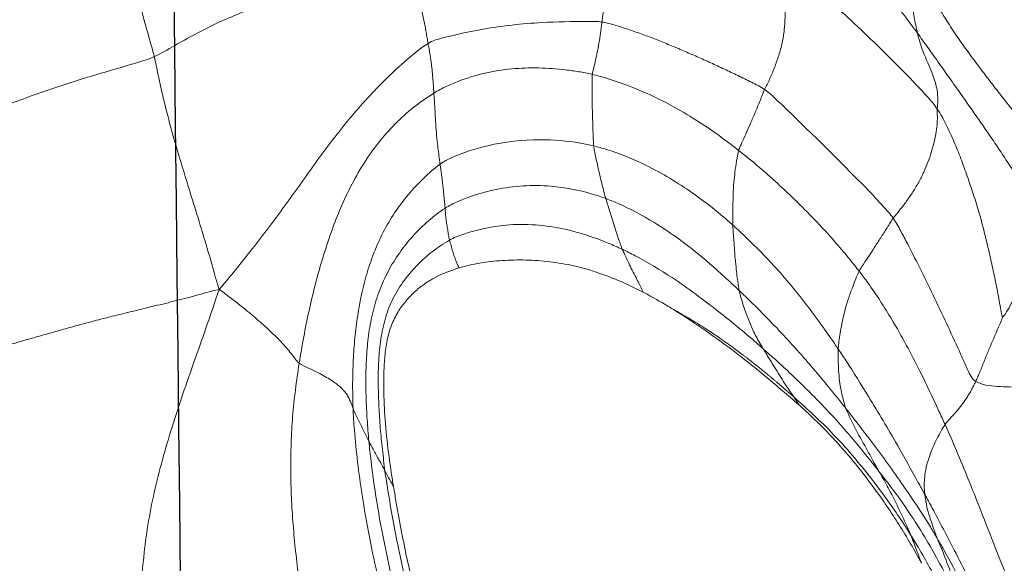
# Model space of a CAD drawing. Units: millimetres. Extents: x -605615253 to 17, y -1703671404 to 113.
# Drawn here: x -605612307 to -605612303, y -1703669684 to -1703669682 of the extents above; entities that cross this region are included whole.
import ezdxf

# ---------------------------------------------------------------- set-up
doc = ezdxf.new("R2010")
doc.units = ezdxf.units.MM
doc.layers.get('0').update_dxf_attribs({"lineweight": 9, "true_color": 0x1c1c1c})
doc.layers.add('05___PRT_ALL_DTM_CSYS', color=7, linetype='Continuous')

# ---------------------------------------------------------------- blocks, each defined once
blk = doc.blocks.new('A$C7A8449C8')
for points, knots in [([(33.4742, 56.9153, 1.2799), (33.488, 56.9335, 1.2799), (33.5436, 57.005, 1.2799), (33.6532, 57.1489, 1.2799), (33.7965, 57.3243, 1.2799), (33.9117, 57.464, 1.2799), (33.9711, 57.533, 1.2799), (33.9852, 57.5511, 1.2799)], [0, 0, 0, 0, 0.083333, 0.333333, 0.666667, 0.916667, 1, 1, 1, 1]), ([(35.3127, 56.8781, 1.2799), (35.2958, 56.888, 1.2799), (35.2284, 56.9058, 1.2799), (35.0886, 56.9356, 1.2799), (34.9049, 56.9554, 1.2799), (34.7536, 56.958, 1.2799), (34.6774, 56.9579, 1.2799), (34.6595, 56.9555, 1.2799)], [0, 0, 0, 0, 0.083333, 0.333333, 0.666667, 0.916667, 1, 1, 1, 1]), ([(34.6959, 56.7658, 1.2799), (34.6954, 56.771, 1.2799), (34.6934, 56.7784, 1.2799), (34.6891, 56.7945, 1.2799), (34.6835, 56.8167, 1.2799), (34.6771, 56.8459, 1.2799), (34.6708, 56.8785, 1.2799), (34.6658, 56.9092, 1.2799), (34.6621, 56.9351, 1.2799), (34.6604, 56.9485, 1.2799), (34.6595, 56.9555, 1.2799)], [0, 0, 0, 0, 0.083333, 0.166667, 0.333333, 0.5, 0.666667, 0.833333, 0.916667, 1, 1, 1, 1]), ([(33.4742, 56.9153, 1.2799), (33.4723, 56.9074, 1.2799), (33.4643, 56.8768, 1.2799), (33.4426, 56.82, 1.2799), (33.4094, 56.7539, 1.2799), (33.3955, 56.6909, 1.2799), (33.3991, 56.6514, 1.2799), (33.3996, 56.64, 1.2799)], [0, 0, 0, 0, 0.083333, 0.333333, 0.666667, 0.916667, 1, 1, 1, 1]), ([(35.291, 56.6977, 1.2799), (35.2752, 56.7072, 1.2799), (35.2449, 56.7222, 1.2799), (35.1819, 56.7482, 1.2799), (35.0998, 56.7726, 1.2799), (34.9989, 56.7875, 1.2799), (34.897, 56.7904, 1.2799), (34.8128, 56.7848, 1.2799), (34.7459, 56.7757, 1.2799), (34.7125, 56.7696, 1.2799), (34.6959, 56.7658, 1.2799)], [0, 0, 0, 0, 0.083333, 0.166667, 0.333333, 0.5, 0.666667, 0.833333, 0.916667, 1, 1, 1, 1]), ([(34.6959, 56.7658, 1.2799), (34.6793, 56.762, 1.2799), (34.6137, 56.7441, 1.2799), (34.4846, 56.6987, 1.2799), (34.3313, 56.6188, 1.2799), (34.2157, 56.5421, 1.2799), (34.1599, 56.5001, 1.2799), (34.146, 56.4895, 1.2799)], [0, 0, 0, 0, 0.083333, 0.333333, 0.666667, 0.916667, 1, 1, 1, 1]), ([(34.6959, 56.7658, 1.2799), (34.6966, 56.7574, 1.2799), (34.697, 56.7202, 1.2799), (34.6964, 56.6557, 1.2799), (34.6944, 56.5883, 1.2799), (34.6924, 56.5372, 1.2799), (34.6914, 56.5124, 1.2799), (34.6907, 56.5061, 1.2799)], [0, 0, 0, 0, 0.083333, 0.333333, 0.666667, 0.916667, 1, 1, 1, 1]), ([(34.146, 56.4895, 1.2799), (34.1444, 56.4951, 1.2799), (34.1402, 56.5041, 1.2799), (34.1315, 56.5229, 1.2799), (34.1196, 56.5485, 1.2799), (34.1035, 56.5832, 1.2799), (34.0858, 56.623, 1.2799), (34.0709, 56.6568, 1.2799), (34.0585, 56.687, 1.2799), (34.0523, 56.7028, 1.2799), (34.0484, 56.7109, 1.2799)], [0, 0, 0, 0, 0.083333, 0.166667, 0.333333, 0.5, 0.666667, 0.833333, 0.916667, 1, 1, 1, 1]), ([(35.291, 56.6977, 1.2799), (35.2904, 56.6893, 1.2799), (35.2873, 56.6505, 1.2799), (35.2845, 56.5873, 1.2799), (35.2786, 56.5193, 1.2799), (35.2717, 56.4685, 1.2799), (35.2686, 56.4455, 1.2799), (35.2678, 56.4398, 1.2799)], [0, 0, 0, 0, 0.083333, 0.333333, 0.666667, 0.916667, 1, 1, 1, 1]), ([(35.2678, 56.4398, 1.2799), (35.2537, 56.4496, 1.2799), (35.1966, 56.4774, 1.2799), (35.0739, 56.5155, 1.2799), (34.9088, 56.5339, 1.2799), (34.7742, 56.5234, 1.2799), (34.7072, 56.51, 1.2799), (34.6907, 56.5061, 1.2799)], [0, 0, 0, 0, 0.083333, 0.333333, 0.666667, 0.916667, 1, 1, 1, 1]), ([(34.146, 56.4895, 1.2799), (34.1322, 56.4789, 1.2799), (34.0769, 56.4367, 1.2799), (33.9707, 56.3459, 1.2799), (33.8439, 56.225, 1.2799), (33.7494, 56.1201, 1.2799), (33.7044, 56.0654, 1.2799), (33.6933, 56.0516, 1.2799)], [0, 0, 0, 0, 0.083333, 0.333333, 0.666667, 0.916667, 1, 1, 1, 1]), ([(34.146, 56.4895, 1.2799), (34.1486, 56.4806, 1.2799), (34.156, 56.442, 1.2799), (34.1652, 56.3747, 1.2799), (34.1675, 56.3054, 1.2799), (34.1682, 56.2519, 1.2799), (34.1683, 56.2256, 1.2799), (34.168, 56.2188, 1.2799)], [0, 0, 0, 0, 0.083333, 0.333333, 0.666667, 0.916667, 1, 1, 1, 1]), ([(34.6907, 56.5061, 1.2799), (34.6747, 56.5024, 1.2799), (34.6115, 56.4852, 1.2799), (34.4876, 56.438, 1.2799), (34.3419, 56.3539, 1.2799), (34.2326, 56.2741, 1.2799), (34.1808, 56.2301, 1.2799), (34.168, 56.2188, 1.2799)], [0, 0, 0, 0, 0.083333, 0.333333, 0.666667, 0.916667, 1, 1, 1, 1]), ([(34.6907, 56.5061, 1.2799), (34.69, 56.5, 1.2799), (34.6853, 56.4757, 1.2799), (34.6754, 56.4327, 1.2799), (34.6628, 56.3796, 1.2799), (34.652, 56.3404, 1.2799), (34.6468, 56.3202, 1.2799), (34.6453, 56.3151, 1.2799)], [0, 0, 0, 0, 0.083333, 0.333333, 0.666667, 0.916667, 1, 1, 1, 1]), ([(35.2489, 56.2801, 1.2799), (35.2337, 56.2897, 1.2799), (35.1728, 56.3182, 1.2799), (35.0428, 56.3583, 1.2799), (34.8685, 56.3684, 1.2799), (34.7296, 56.3431, 1.2799), (34.662, 56.3211, 1.2799), (34.6453, 56.3151, 1.2799)], [0, 0, 0, 0, 0.083333, 0.333333, 0.666667, 0.916667, 1, 1, 1, 1]), ([(34.6453, 56.3151, 1.2799), (34.6296, 56.3094, 1.2799), (34.5675, 56.2852, 1.2799), (34.4483, 56.2239, 1.2799), (34.3095, 56.127, 1.2799), (34.2069, 56.0385, 1.2799), (34.1566, 55.9929, 1.2799), (34.144, 55.9814, 1.2799)], [0, 0, 0, 0, 0.083333, 0.333333, 0.666667, 0.916667, 1, 1, 1, 1]), ([(34.6453, 56.3151, 1.2799), (34.6437, 56.31, 1.2799), (34.6368, 56.2897, 1.2799), (34.6232, 56.2481, 1.2799), (34.6067, 56.1952, 1.2799), (34.5926, 56.155, 1.2799), (34.5852, 56.1358, 1.2799), (34.5831, 56.131, 1.2799)], [0, 0, 0, 0, 0.083333, 0.333333, 0.666667, 0.916667, 1, 1, 1, 1]), ([(33.2553, 55.6516, 1.2799), (33.2695, 55.6595, 1.2799), (33.2855, 55.6942, 1.2799), (33.3194, 55.7664, 1.2799), (33.3589, 55.8494, 1.2799), (33.4085, 55.9525, 1.2799), (33.4588, 56.0517, 1.2799), (33.5022, 56.1334, 1.2799), (33.5368, 56.1974, 1.2799), (33.5544, 56.2293, 1.2799), (33.5652, 56.244, 1.2799)], [0, 0, 0, 0, 0.083333, 0.166667, 0.333333, 0.5, 0.666667, 0.833333, 0.916667, 1, 1, 1, 1]), ([(33.6933, 56.0516, 1.2799), (33.6905, 56.0571, 1.2799), (33.6849, 56.0654, 1.2799), (33.6731, 56.0828, 1.2799), (33.6575, 56.106, 1.2799), (33.6374, 56.1356, 1.2799), (33.6153, 56.1685, 1.2799), (33.5955, 56.1981, 1.2799), (33.5789, 56.2238, 1.2799), (33.5703, 56.2374, 1.2799), (33.5652, 56.244, 1.2799)], [0, 0, 0, 0, 0.083333, 0.166667, 0.333333, 0.5, 0.666667, 0.833333, 0.916667, 1, 1, 1, 1]), ([(34.168, 56.2188, 1.2799), (34.1555, 56.2079, 1.2799), (34.1059, 56.164, 1.2799), (34.0104, 56.0714, 1.2799), (33.9006, 55.9453, 1.2799), (33.8204, 55.8376, 1.2799), (33.7816, 55.7828, 1.2799), (33.7719, 55.7691, 1.2799)], [0, 0, 0, 0, 0.083333, 0.333333, 0.666667, 0.916667, 1, 1, 1, 1]), ([(34.168, 56.2188, 1.2799), (34.1678, 56.2122, 1.2799), (34.1658, 56.185, 1.2799), (34.1618, 56.1306, 1.2799), (34.1561, 56.0636, 1.2799), (34.1492, 56.0128, 1.2799), (34.1453, 55.9878, 1.2799), (34.144, 55.9814, 1.2799)], [0, 0, 0, 0, 0.083333, 0.333333, 0.666667, 0.916667, 1, 1, 1, 1]), ([(35.232, 56.1643, 1.2799), (35.2154, 56.1733, 1.2799), (35.1473, 56.1986, 1.2799), (35.0038, 56.2296, 1.2799), (34.8147, 56.2149, 1.2799), (34.6706, 56.1687, 1.2799), (34.6005, 56.139, 1.2799), (34.5831, 56.131, 1.2799)], [0, 0, 0, 0, 0.083333, 0.333333, 0.666667, 0.916667, 1, 1, 1, 1]), ([(34.0534, 55.7696, 1.2799), (34.0671, 55.7813, 1.2799), (34.1216, 55.8279, 1.2799), (34.2343, 55.9161, 1.2799), (34.3792, 56.0216, 1.2799), (34.5033, 56.092, 1.2799), (34.567, 56.1236, 1.2799), (34.5831, 56.131, 1.2799)], [0, 0, 0, 0, 0.083333, 0.333333, 0.666667, 0.916667, 1, 1, 1, 1]), ([(34.5051, 55.9757, 1.2799), (34.5059, 55.9772, 1.2799), (34.5134, 55.9928, 1.2799), (34.5303, 56.0263, 1.2799), (34.554, 56.0702, 1.2799), (34.5723, 56.1073, 1.2799), (34.5811, 56.1263, 1.2799), (34.5831, 56.131, 1.2799)], [0, 0, 0, 0, 0.0291, 0.293891, 0.646945, 0.911736, 1, 1, 1, 1]), ([(35.232, 56.1643, 1.2799), (35.2311, 56.161, 1.2799), (35.2292, 56.1543, 1.2799), (35.2264, 56.1442, 1.2799), (35.2235, 56.1343, 1.2799), (35.2206, 56.1242, 1.2799), (35.2173, 56.1141, 1.2799), (35.2136, 56.1037, 1.2799), (35.2095, 56.0928, 1.2799), (35.2047, 56.0812, 1.2799), (35.2002, 56.0712, 1.2799), (35.1974, 56.0651, 1.2799), (35.1965, 56.0633, 1.2799)], [0, 0, 0, 0, 0.106069, 0.212138, 0.318207, 0.424277, 0.530346, 0.636415, 0.742484, 0.848553, 0.954622, 1, 1, 1, 1]), ([(35.1965, 56.0633, 1.2799), (35.1838, 56.0672, 1.2799), (35.1709, 56.0706, 1.2799), (35.1446, 56.0764, 1.2799), (35.1313, 56.0788, 1.2799), (35.0908, 56.0854, 1.2799), (35.063, 56.0885, 1.2799), (35.0198, 56.0912, 1.2799), (35.0051, 56.0918, 1.2799), (34.9756, 56.0924, 1.2799), (34.9607, 56.0924, 1.2799), (34.9159, 56.0914, 1.2799), (34.8856, 56.0894, 1.2799), (34.825, 56.0824, 1.2799), (34.7946, 56.0774, 1.2799), (34.7492, 56.0675, 1.2799), (34.7341, 56.0637, 1.2799), (34.704, 56.0555, 1.2799), (34.6594, 56.042, 1.2799), (34.6162, 56.0255, 1.2799), (34.5597, 56.0018, 1.2799), (34.532, 55.9892, 1.2799), (34.5051, 55.9757, 1.2799)], [0, 0, 0, 0, 0.0625, 0.0625, 0.125, 0.125, 0.25, 0.25, 0.3125, 0.3125, 0.375, 0.375, 0.5, 0.5, 0.625, 0.625, 0.6875, 0.6875, 0.75, 0.875, 0.875, 1, 1, 1, 1]), ([(35.4509, 55.3201, 1.2799), (35.4571, 55.3593, 1.2799), (35.4624, 55.3987, 1.2799), (35.4712, 55.4776, 1.2799), (35.4747, 55.5172, 1.2799), (35.478, 55.5769, 1.2799), (35.4788, 55.5968, 1.2799), (35.4795, 55.6367, 1.2799), (35.4795, 55.6567, 1.2799), (35.4785, 55.6965, 1.2799), (35.4775, 55.7163, 1.2799), (35.4749, 55.7459, 1.2799), (35.4738, 55.7557, 1.2799), (35.4712, 55.7752, 1.2799), (35.4696, 55.7849, 1.2799), (35.464, 55.8134, 1.2799), (35.459, 55.8317, 1.2799), (35.4492, 55.8577, 1.2799), (35.4456, 55.8663, 1.2799), (35.4377, 55.8827, 1.2799), (35.4335, 55.8905, 1.2799), (35.42, 55.9131, 1.2799), (35.4099, 55.927, 1.2799), (35.3936, 55.9463, 1.2799), (35.388, 55.9525, 1.2799), (35.3765, 55.9643, 1.2799), (35.3706, 55.9699, 1.2799), (35.3525, 55.9861, 1.2799), (35.3399, 55.9959, 1.2799), (35.3137, 56.0138, 1.2799), (35.3001, 56.0219, 1.2799), (35.2576, 56.0434, 1.2799), (35.2275, 56.0536, 1.2799), (35.1965, 56.0633, 1.2799)], [0, 0, 0, 0, 0.125, 0.125, 0.25, 0.25, 0.3125, 0.3125, 0.375, 0.375, 0.4375, 0.4375, 0.46875, 0.46875, 0.5, 0.5, 0.5625, 0.5625, 0.59375, 0.59375, 0.625, 0.625, 0.6875, 0.6875, 0.71875, 0.71875, 0.75, 0.75, 0.8125, 0.8125, 0.875, 0.875, 1, 1, 1, 1]), ([(33.6933, 56.0516, 1.2799), (33.6822, 56.0378, 1.2799), (33.6387, 55.9819, 1.2799), (33.5593, 55.8627, 1.2799), (33.4719, 55.7055, 1.2799), (33.4086, 55.5769, 1.2799), (33.3781, 55.512, 1.2799), (33.3706, 55.4958, 1.2799)], [0, 0, 0, 0, 0.083333, 0.333333, 0.666667, 0.916667, 1, 1, 1, 1]), ([(33.6933, 56.0516, 1.2799), (33.6977, 56.0429, 1.2799), (33.7148, 56.0034, 1.2799), (33.742, 55.9319, 1.2799), (33.7598, 55.857, 1.2799), (33.7687, 55.802, 1.2799), (33.7715, 55.7757, 1.2799), (33.7719, 55.7691, 1.2799)], [0, 0, 0, 0, 0.083333, 0.333333, 0.666667, 0.916667, 1, 1, 1, 1]), ([(34.144, 55.9814, 1.2799), (34.132, 55.9705, 1.2799), (34.0841, 55.9262, 1.2799), (33.9908, 55.8349, 1.2799), (33.8793, 55.7154, 1.2799), (33.7946, 55.6157, 1.2799), (33.7528, 55.5654, 1.2799), (33.7424, 55.5527, 1.2799)], [0, 0, 0, 0, 0.083333, 0.333333, 0.666667, 0.916667, 1, 1, 1, 1]), ([(34.144, 55.9814, 1.2799), (34.1426, 55.9748, 1.2799), (34.1352, 55.948, 1.2799), (34.1179, 55.8975, 1.2799), (34.0936, 55.8374, 1.2799), (34.0693, 55.7952, 1.2799), (34.0566, 55.7747, 1.2799), (34.0534, 55.7696, 1.2799)], [0, 0, 0, 0, 0.083333, 0.333333, 0.666667, 0.916667, 1, 1, 1, 1]), ([(34.5051, 55.9757, 1.2799), (34.4851, 55.9657, 1.2799), (34.4657, 55.9552, 1.2799), (34.4276, 55.9341, 1.2799), (34.4091, 55.9234, 1.2799), (34.391, 55.9125, 1.2799)], [0, 0, 0, 0, 0.5, 0.5, 1, 1, 1, 1]), ([(34.391, 55.9125, 1.2799), (34.3505, 55.8883, 1.2799), (34.3107, 55.8632, 1.2799), (34.2314, 55.8099, 1.2799), (34.192, 55.782, 1.2799), (34.1324, 55.738, 1.2799), (34.1125, 55.7229, 1.2799), (34.0727, 55.6922, 1.2799), (34.0528, 55.6765, 1.2799), (34.013, 55.6445, 1.2799), (33.9932, 55.6282, 1.2799), (33.9536, 55.5953, 1.2799), (33.9339, 55.5786, 1.2799), (33.9142, 55.5618, 1.2799)], [0, 0, 0, 0, 0.25, 0.25, 0.5, 0.5, 0.625, 0.625, 0.75, 0.75, 0.875, 0.875, 1, 1, 1, 1]), ([(33.9391, 55.5957, 1.2799), (33.9424, 55.5985, 1.2799), (33.9488, 55.604, 1.2799), (33.9583, 55.612, 1.2799), (33.9675, 55.6198, 1.2799), (33.9766, 55.6274, 1.2799), (33.9855, 55.6348, 1.2799), (33.9942, 55.6419, 1.2799), (34.0026, 55.6489, 1.2799), (34.0109, 55.6556, 1.2799), (34.019, 55.6621, 1.2799), (34.0268, 55.6685, 1.2799), (34.0344, 55.6746, 1.2799), (34.0419, 55.6805, 1.2799), (34.0491, 55.6862, 1.2799), (34.0561, 55.6916, 1.2799), (34.0628, 55.6969, 1.2799), (34.0694, 55.702, 1.2799), (34.0757, 55.7069, 1.2799), (34.0818, 55.7116, 1.2799), (34.0877, 55.7161, 1.2799), (34.0934, 55.7204, 1.2799), (34.0988, 55.7246, 1.2799), (34.1041, 55.7285, 1.2799), (34.109, 55.7322, 1.2799), (34.1138, 55.7358, 1.2799), (34.1183, 55.7392, 1.2799), (34.1226, 55.7424, 1.2799), (34.1267, 55.7454, 1.2799), (34.1306, 55.7482, 1.2799), (34.1342, 55.7508, 1.2799), (34.1375, 55.7533, 1.2799), (34.1407, 55.7556, 1.2799), (34.1436, 55.7577, 1.2799), (34.1463, 55.7596, 1.2799), (34.1487, 55.7614, 1.2799), (34.1509, 55.763, 1.2799), (34.1607, 55.77, 1.2799), (34.1783, 55.7825, 1.2799), (34.2039, 55.8001, 1.2799), (34.2298, 55.8174, 1.2799), (34.256, 55.8343, 1.2799), (34.2824, 55.8508, 1.2799), (34.3091, 55.8669, 1.2799), (34.3362, 55.8825, 1.2799), (34.3635, 55.8978, 1.2799), (34.3818, 55.9076, 1.2799), (34.391, 55.9125, 1.2799)], [0, 0, 0, 0, 0.022949, 0.045369, 0.06726, 0.088622, 0.109452, 0.129751, 0.149517, 0.168752, 0.187456, 0.205627, 0.223267, 0.240376, 0.256953, 0.272998, 0.288513, 0.303496, 0.317947, 0.331868, 0.345257, 0.358114, 0.370441, 0.382236, 0.393501, 0.404233, 0.414435, 0.424105, 0.433244, 0.441852, 0.449927, 0.457472, 0.464485, 0.470966, 0.476915, 0.482334, 0.48722, 0.491575, 0.547662, 0.603845, 0.660123, 0.716497, 0.772972, 0.829554, 0.886251, 0.943067, 1, 1, 1, 1]), ([(33.7719, 55.7691, 1.2799), (33.7619, 55.7551, 1.2799), (33.7225, 55.6988, 1.2799), (33.649, 55.5824, 1.2799), (33.5573, 55.4367, 1.2799), (33.4899, 55.3164, 1.2799), (33.4551, 55.2569, 1.2799), (33.4466, 55.2421, 1.2799)], [0, 0, 0, 0, 0.083333, 0.333333, 0.666667, 0.916667, 1, 1, 1, 1]), ([(33.619, 55.3255, 1.2799), (33.6299, 55.339, 1.2799), (33.6737, 55.3926, 1.2799), (33.7633, 55.4981, 1.2799), (33.8855, 55.6206, 1.2799), (33.9876, 55.7138, 1.2799), (34.0403, 55.7585, 1.2799), (34.0534, 55.7696, 1.2799)], [0, 0, 0, 0, 0.083333, 0.333333, 0.666667, 0.916667, 1, 1, 1, 1]), ([(33.7719, 55.7691, 1.2799), (33.7722, 55.7625, 1.2799), (33.7722, 55.7359, 1.2799), (33.7711, 55.6836, 1.2799), (33.7632, 55.6235, 1.2799), (33.7519, 55.5793, 1.2799), (33.7447, 55.5585, 1.2799), (33.7424, 55.5527, 1.2799)], [0, 0, 0, 0, 0.083333, 0.333333, 0.666667, 0.916667, 1, 1, 1, 1]), ([(33.9391, 55.5957, 1.2799), (33.9424, 55.6004, 1.2799), (33.9556, 55.619, 1.2799), (33.9816, 55.6569, 1.2799), (34.0128, 55.7059, 1.2799), (34.0379, 55.745, 1.2799), (34.0503, 55.7647, 1.2799), (34.0534, 55.7696, 1.2799)], [0, 0, 0, 0, 0.083333, 0.333333, 0.666667, 0.916667, 1, 1, 1, 1]), ([(33.5001, 55.0958, 1.2799), (33.5101, 55.1115, 1.2799), (33.5513, 55.1733, 1.2799), (33.6398, 55.2925, 1.2799), (33.76, 55.4342, 1.2799), (33.869, 55.5352, 1.2799), (33.9251, 55.5837, 1.2799), (33.9391, 55.5957, 1.2799)], [0, 0, 0, 0, 0.083333, 0.333333, 0.666667, 0.916667, 1, 1, 1, 1]), ([(33.9142, 55.5618, 1.2799), (33.9194, 55.5686, 1.2799), (33.9278, 55.5797, 1.2799), (33.9359, 55.5912, 1.2799), (33.9391, 55.5957, 1.2799)], [0, 0, 0, 0, 0.610308, 1, 1, 1, 1]), ([(33.7424, 55.5527, 1.2799), (33.7321, 55.5403, 1.2799), (33.6913, 55.4903, 1.2799), (33.6112, 55.3888, 1.2799), (33.5158, 55.2583, 1.2799), (33.4423, 55.152, 1.2799), (33.4087, 55.0967, 1.2799), (33.4004, 55.0828, 1.2799)], [0, 0, 0, 0, 0.083333, 0.333333, 0.666667, 0.916667, 1, 1, 1, 1]), ([(33.7424, 55.5527, 1.2799), (33.7399, 55.5466, 1.2799), (33.7281, 55.5195, 1.2799), (33.7022, 55.4676, 1.2799), (33.6648, 55.407, 1.2799), (33.6373, 55.3563, 1.2799), (33.6228, 55.3316, 1.2799), (33.619, 55.3255, 1.2799)], [0, 0, 0, 0, 0.083333, 0.333333, 0.666667, 0.916667, 1, 1, 1, 1]), ([(35.4159, 54.6318, 1.2799), (35.4237, 54.6567, 1.2799), (35.4539, 54.757, 1.2799), (35.5083, 54.9589, 1.2799), (35.5598, 55.2156, 1.2799), (35.5866, 55.4231, 1.2799), (35.5935, 55.5277, 1.2799), (35.5945, 55.5536, 1.2799)], [0, 0, 0, 0, 0.083333, 0.333333, 0.666667, 0.916667, 1, 1, 1, 1]), ([(35.5945, 55.5536, 1.2799), (35.5931, 55.5499, 1.2799), (35.587, 55.5366, 1.2799), (35.5742, 55.5102, 1.2799), (35.556, 55.4774, 1.2799), (35.5439, 55.451, 1.2799), (35.5369, 55.4379, 1.2799), (35.5351, 55.4347, 1.2799)], [0, 0, 0, 0, 0.083333, 0.333333, 0.666667, 0.916667, 1, 1, 1, 1]), ([(33.3706, 55.4958, 1.2799), (33.3599, 55.473, 1.2799), (33.318, 55.381, 1.2799), (33.2406, 55.195, 1.2799), (33.1484, 54.9647, 1.2799), (33.0736, 54.7875, 1.2799), (33.0384, 54.6992, 1.2799), (33.0291, 54.6775, 1.2799)], [0, 0, 0, 0, 0.083333, 0.333333, 0.666667, 0.916667, 1, 1, 1, 1]), ([(33.3706, 55.4958, 1.2799), (33.3758, 55.4882, 1.2799), (33.3973, 55.4515, 1.2799), (33.4312, 55.3845, 1.2799), (33.4481, 55.3164, 1.2799), (33.4494, 55.2693, 1.2799), (33.4472, 55.2472, 1.2799), (33.4466, 55.2421, 1.2799)], [0, 0, 0, 0, 0.083333, 0.333333, 0.666667, 0.916667, 1, 1, 1, 1]), ([(33.8592, 55.5125, 1.2799), (33.8182, 55.4743, 1.2799), (33.7794, 55.4345, 1.2799), (33.7058, 55.3519, 1.2799), (33.6709, 55.3093, 1.2799), (33.6044, 55.2222, 1.2799), (33.5728, 55.1776, 1.2799), (33.5283, 55.109, 1.2799), (33.5139, 55.0858, 1.2799), (33.486, 55.0391, 1.2799), (33.4726, 55.0154, 1.2799), (33.4594, 54.9919, 1.2799)], [0, 0, 0, 0, 0.25, 0.25, 0.5, 0.5, 0.75, 0.75, 0.875, 0.875, 1, 1, 1, 1]), ([(35.3477, 54.5852, 1.2799), (35.3551, 54.6083, 1.2799), (35.3838, 54.7007, 1.2799), (35.4381, 54.8867, 1.2799), (35.4918, 55.123, 1.2799), (35.5218, 55.3144, 1.2799), (35.5328, 55.4107, 1.2799), (35.5351, 55.4347, 1.2799)], [0, 0, 0, 0, 0.083333, 0.333333, 0.666667, 0.916667, 1, 1, 1, 1]), ([(35.5351, 55.4347, 1.2799), (35.5334, 55.4317, 1.2799), (35.5267, 55.4197, 1.2799), (35.5132, 55.3957, 1.2799), (35.4964, 55.3657, 1.2799), (35.4825, 55.3418, 1.2799), (35.4763, 55.3297, 1.2799), (35.4746, 55.3266, 1.2799)], [0, 0, 0, 0, 0.083333, 0.333333, 0.666667, 0.916667, 1, 1, 1, 1]), ([(33.2933, 54.8114, 1.2799), (33.3011, 54.8265, 1.2799), (33.3319, 54.8868, 1.2799), (33.3971, 55.0057, 1.2799), (33.4844, 55.1511, 1.2799), (33.5661, 55.2594, 1.2799), (33.6084, 55.3123, 1.2799), (33.619, 55.3255, 1.2799)], [0, 0, 0, 0, 0.083333, 0.333333, 0.666667, 0.916667, 1, 1, 1, 1]), ([(33.5001, 55.0958, 1.2799), (33.5029, 55.1022, 1.2799), (33.5147, 55.1287, 1.2799), (33.5393, 55.1811, 1.2799), (33.5726, 55.2449, 1.2799), (33.6003, 55.2952, 1.2799), (33.6153, 55.3194, 1.2799), (33.619, 55.3255, 1.2799)], [0, 0, 0, 0, 0.083333, 0.333333, 0.666667, 0.916667, 1, 1, 1, 1]), ([(35.4746, 55.3266, 1.2799), (35.4714, 55.3031, 1.2799), (35.4565, 55.2097, 1.2799), (35.4213, 55.0238, 1.2799), (35.3649, 54.794, 1.2799), (35.3084, 54.6134, 1.2799), (35.2783, 54.5238, 1.2799), (35.2707, 54.5014, 1.2799)], [0, 0, 0, 0, 0.083333, 0.333333, 0.666667, 0.916667, 1, 1, 1, 1]), ([(35.4746, 55.3266, 1.2799), (35.473, 55.3235, 1.2799), (35.4656, 55.3106, 1.2799), (35.455, 55.2918, 1.2799), (35.4461, 55.2762, 1.2799), (35.4427, 55.2703, 1.2799)], [0, 0, 0, 0, 0.171454, 0.685818, 1, 1, 1, 1]), ([(33.4466, 55.2421, 1.2799), (33.437, 55.2253, 1.2799), (33.3998, 55.1582, 1.2799), (33.3264, 55.0232, 1.2799), (33.2378, 54.8528, 1.2799), (33.1729, 54.7134, 1.2799), (33.1412, 54.6433, 1.2799), (33.1334, 54.626, 1.2799)], [0, 0, 0, 0, 0.083333, 0.333333, 0.666667, 0.916667, 1, 1, 1, 1]), ([(33.4466, 55.2421, 1.2799), (33.446, 55.2371, 1.2799), (33.4435, 55.2179, 1.2799), (33.4358, 55.1813, 1.2799), (33.4209, 55.139, 1.2799), (33.409, 55.105, 1.2799), (33.4027, 55.0882, 1.2799), (33.4004, 55.0828, 1.2799)], [0, 0, 0, 0, 0.083333, 0.333333, 0.666667, 0.916667, 1, 1, 1, 1]), ([(35.2234, 54.4462, 1.2799), (35.2358, 54.4792, 1.2799), (35.2478, 54.5124, 1.2799), (35.2706, 54.5794, 1.2799), (35.2816, 54.6131, 1.2799), (35.3029, 54.6808, 1.2799), (35.3132, 54.7148, 1.2799), (35.3335, 54.783, 1.2799), (35.3433, 54.8172, 1.2799), (35.3621, 54.8861, 1.2799), (35.371, 54.9206, 1.2799), (35.3878, 54.99, 1.2799), (35.3956, 55.0248, 1.2799), (35.4102, 55.0948, 1.2799), (35.417, 55.1299, 1.2799), (35.4269, 55.1825, 1.2799), (35.4302, 55.2001, 1.2799), (35.4366, 55.2352, 1.2799), (35.4397, 55.2527, 1.2799), (35.4427, 55.2703, 1.2799)], [0, 0, 0, 0, 0.125, 0.125, 0.25, 0.25, 0.375, 0.375, 0.5, 0.5, 0.625, 0.625, 0.75, 0.75, 0.875, 0.875, 0.9375, 0.9375, 1, 1, 1, 1]), ([(33.1883, 54.5083, 1.2799), (33.196, 54.5251, 1.2799), (33.227, 54.5922, 1.2799), (33.2932, 54.7245, 1.2799), (33.3779, 54.8888, 1.2799), (33.4511, 55.0174, 1.2799), (33.4901, 55.0803, 1.2799), (33.5001, 55.0958, 1.2799)], [0, 0, 0, 0, 0.083333, 0.333333, 0.666667, 0.916667, 1, 1, 1, 1]), ([(33.4594, 54.9919, 1.2799), (33.4631, 55.0019, 1.2799), (33.474, 55.0305, 1.2799), (33.4873, 55.0652, 1.2799), (33.4974, 55.0895, 1.2799), (33.5001, 55.0958, 1.2799)], [0, 0, 0, 0, 0.286337, 0.821584, 1, 1, 1, 1]), ([(33.4004, 55.0828, 1.2799), (33.3919, 55.0688, 1.2799), (33.358, 55.0127, 1.2799), (33.296, 54.8971, 1.2799), (33.2212, 54.7511, 1.2799), (33.1663, 54.6319, 1.2799), (33.1398, 54.5719, 1.2799), (33.133, 54.5569, 1.2799)], [0, 0, 0, 0, 0.083333, 0.333333, 0.666667, 0.916667, 1, 1, 1, 1]), ([(33.4004, 55.0828, 1.2799), (33.3977, 55.0767, 1.2799), (33.3843, 55.0473, 1.2799), (33.3605, 54.9865, 1.2799), (33.3293, 54.9116, 1.2799), (33.3072, 54.8501, 1.2799), (33.2962, 54.8193, 1.2799), (33.2933, 54.8114, 1.2799)], [0, 0, 0, 0, 0.083333, 0.333333, 0.666667, 0.916667, 1, 1, 1, 1])]:
    blk.add_open_spline(points, degree=3, knots=knots)
for points in [[(36.5219, 57.4972, 1.2799), (36.5163, 57.4777, 1.2799), (36.5056, 57.4392, 1.2799), (36.4903, 57.383, 1.2799), (36.4758, 57.3287, 1.2799), (36.4619, 57.2757, 1.2799), (36.4482, 57.2227, 1.2799), (36.4344, 57.1694, 1.2799), (36.4206, 57.1158, 1.2799), (36.4064, 57.0614, 1.2799), (36.3915, 57.0057, 1.2799), (36.3756, 56.9487, 1.2799), (36.3586, 56.8904, 1.2799), (36.3466, 56.8506, 1.2799), (36.3415, 56.83, 1.2799)], [(34.6595, 56.9555, 1.2799), (34.658, 56.9665, 1.2799), (34.6549, 56.9892, 1.2799), (34.6508, 57.0253, 1.2799), (34.6479, 57.0642, 1.2799), (34.6468, 57.1059, 1.2799), (34.6484, 57.1502, 1.2799), (34.6532, 57.1961, 1.2799), (34.6612, 57.2424, 1.2799), (34.6728, 57.2876, 1.2799), (34.6878, 57.3307, 1.2799), (34.7054, 57.3714, 1.2799), (34.7254, 57.4094, 1.2799), (34.7396, 57.4334, 1.2799), (34.7483, 57.4448, 1.2799)], [(33.0787, 56.586, 1.2799), (33.0912, 56.6059, 1.2799), (33.1213, 56.6417, 1.2799), (33.1659, 56.6956, 1.2799), (33.209, 56.7504, 1.2799), (33.2526, 56.8052, 1.2799), (33.2946, 56.8607, 1.2799), (33.3361, 56.9163, 1.2799), (33.373, 56.9735, 1.2799), (33.4078, 57.0316, 1.2799), (33.4485, 57.0875, 1.2799), (33.4887, 57.144, 1.2799), (33.5264, 57.2018, 1.2799), (33.5511, 57.2404, 1.2799), (33.5629, 57.2602, 1.2799)], [(33.5629, 57.2602, 1.2799), (33.562, 57.2486, 1.2799), (33.5571, 57.2293, 1.2799), (33.5483, 57.2013, 1.2799), (33.5401, 57.1731, 1.2799), (33.5317, 57.1449, 1.2799), (33.5226, 57.1173, 1.2799), (33.5132, 57.0898, 1.2799), (33.5047, 57.0619, 1.2799), (33.4978, 57.0329, 1.2799), (33.4922, 57.0032, 1.2799), (33.4867, 56.9735, 1.2799), (33.4811, 56.9439, 1.2799), (33.4765, 56.9246, 1.2799), (33.4742, 56.9153, 1.2799)], [(33.3996, 56.64, 1.2799), (33.4132, 56.6592, 1.2799), (33.445, 56.6933, 1.2799), (33.4935, 56.7432, 1.2799), (33.5429, 56.7921, 1.2799), (33.5929, 56.8402, 1.2799), (33.6437, 56.888, 1.2799), (33.6951, 56.9354, 1.2799), (33.7471, 56.9824, 1.2799), (33.7996, 57.0289, 1.2799), (33.8526, 57.0749, 1.2799), (33.9063, 57.1202, 1.2799), (33.9607, 57.1647, 1.2799), (33.9977, 57.1937, 1.2799), (34.0219, 57.2127, 1.2799)], [(34.0219, 57.2127, 1.2799), (34.0144, 57.1967, 1.2799), (34.0052, 57.1742, 1.2799), (33.9917, 57.1387, 1.2799), (33.9817, 57.1004, 1.2799), (33.9753, 57.0594, 1.2799), (33.9716, 57.0168, 1.2799), (33.971, 56.9727, 1.2799), (33.974, 56.927, 1.2799), (33.9817, 56.8803, 1.2799), (33.9949, 56.8342, 1.2799), (34.0113, 56.7897, 1.2799), (34.0293, 56.748, 1.2799), (34.0425, 56.7231, 1.2799), (34.0484, 56.7109, 1.2799)], [(35.3878, 57.167, 1.2799), (35.3832, 57.1548, 1.2799), (35.3768, 57.1367, 1.2799), (35.368, 57.1099, 1.2799), (35.3599, 57.0835, 1.2799), (35.3525, 57.0578, 1.2799), (35.3456, 57.0326, 1.2799), (35.3392, 57.008, 1.2799), (35.3335, 56.9844, 1.2799), (35.3284, 56.9616, 1.2799), (35.3239, 56.9396, 1.2799), (35.32, 56.9186, 1.2799), (35.3164, 56.8981, 1.2799), (35.3139, 56.8846, 1.2799), (35.3127, 56.8781, 1.2799)], [(35.3878, 57.167, 1.2799), (35.4134, 57.1581, 1.2799), (35.4661, 57.1457, 1.2799), (35.5442, 57.1265, 1.2799), (35.6224, 57.1067, 1.2799), (35.7015, 57.0862, 1.2799), (35.7826, 57.0644, 1.2799), (35.865, 57.0406, 1.2799), (35.948, 57.014, 1.2799), (36.0305, 56.9839, 1.2799), (36.1114, 56.9494, 1.2799), (36.1898, 56.9108, 1.2799), (36.2661, 56.8696, 1.2799), (36.3161, 56.8414, 1.2799), (36.3415, 56.83, 1.2799)], [(34.6595, 56.9555, 1.2799), (34.6416, 56.9531, 1.2799), (34.6079, 56.9434, 1.2799), (34.5572, 56.9278, 1.2799), (34.5064, 56.9106, 1.2799), (34.4553, 56.8922, 1.2799), (34.4042, 56.8722, 1.2799), (34.3531, 56.8511, 1.2799), (34.302, 56.8297, 1.2799), (34.2508, 56.8077, 1.2799), (34.1997, 56.7847, 1.2799), (34.1486, 56.7612, 1.2799), (34.0975, 56.7374, 1.2799), (34.0634, 56.721, 1.2799), (34.0484, 56.7109, 1.2799)], [(33.0267, 56.2799, 1.2799), (33.0381, 56.2982, 1.2799), (33.0612, 56.3347, 1.2799), (33.0966, 56.3889, 1.2799), (33.1325, 56.4428, 1.2799), (33.1691, 56.4963, 1.2799), (33.2064, 56.5494, 1.2799), (33.2442, 56.602, 1.2799), (33.2822, 56.6545, 1.2799), (33.3204, 56.7069, 1.2799), (33.3587, 56.7591, 1.2799), (33.3972, 56.8113, 1.2799), (33.4357, 56.8635, 1.2799), (33.4613, 56.8983, 1.2799), (33.4742, 56.9153, 1.2799)], [(35.3127, 56.8781, 1.2799), (35.3115, 56.8716, 1.2799), (35.3092, 56.8592, 1.2799), (35.306, 56.8413, 1.2799), (35.3032, 56.824, 1.2799), (35.3008, 56.8074, 1.2799), (35.2988, 56.7918, 1.2799), (35.2972, 56.7769, 1.2799), (35.2958, 56.7626, 1.2799), (35.2946, 56.7489, 1.2799), (35.2935, 56.7355, 1.2799), (35.2925, 56.7227, 1.2799), (35.2917, 56.7105, 1.2799), (35.2914, 56.703, 1.2799), (35.291, 56.6977, 1.2799)], [(35.3127, 56.8781, 1.2799), (35.3397, 56.8623, 1.2799), (35.3934, 56.8193, 1.2799), (35.4699, 56.7513, 1.2799), (35.5413, 56.6796, 1.2799), (35.6084, 56.6053, 1.2799), (35.671, 56.529, 1.2799), (35.7306, 56.4516, 1.2799), (35.7879, 56.3736, 1.2799), (35.8456, 56.2959, 1.2799), (35.9044, 56.2189, 1.2799), (35.965, 56.1425, 1.2799), (36.0277, 56.0665, 1.2799), (36.0706, 56.0154, 1.2799), (36.0979, 55.9853, 1.2799)], [(36.0979, 55.9853, 1.2799), (36.1081, 56.0168, 1.2799), (36.1209, 56.0643, 1.2799), (36.1425, 56.1344, 1.2799), (36.1644, 56.2048, 1.2799), (36.1866, 56.2755, 1.2799), (36.2095, 56.3464, 1.2799), (36.2323, 56.4176, 1.2799), (36.2544, 56.4885, 1.2799), (36.2753, 56.559, 1.2799), (36.2946, 56.6286, 1.2799), (36.312, 56.6973, 1.2799), (36.3273, 56.7647, 1.2799), (36.3362, 56.8087, 1.2799), (36.3415, 56.83, 1.2799)], [(36.3415, 56.83, 1.2799), (36.3617, 56.8209, 1.2799), (36.4035, 56.8088, 1.2799), (36.4663, 56.7908, 1.2799), (36.5295, 56.773, 1.2799), (36.5923, 56.7551, 1.2799), (36.6544, 56.7365, 1.2799), (36.7154, 56.7174, 1.2799), (36.7746, 56.6975, 1.2799), (36.8322, 56.6773, 1.2799), (36.8884, 56.6567, 1.2799), (36.9431, 56.6361, 1.2799), (36.9966, 56.6154, 1.2799), (37.0319, 56.6017, 1.2799), (37.0498, 56.5972, 1.2799)], [(33.5652, 56.244, 1.2799), (33.5763, 56.2591, 1.2799), (33.6028, 56.2867, 1.2799), (33.6424, 56.3284, 1.2799), (33.6825, 56.3689, 1.2799), (33.723, 56.4076, 1.2799), (33.7633, 56.447, 1.2799), (33.8037, 56.4861, 1.2799), (33.844, 56.5247, 1.2799), (33.8844, 56.5626, 1.2799), (33.9249, 56.6006, 1.2799), (33.9653, 56.6387, 1.2799), (34.0059, 56.6759, 1.2799), (34.0329, 56.7005, 1.2799), (34.0484, 56.7109, 1.2799)], [(35.797, 55.7178, 1.2799), (35.7918, 55.7498, 1.2799), (35.7804, 55.8132, 1.2799), (35.7605, 55.9074, 1.2799), (35.7377, 56.0006, 1.2799), (35.7112, 56.0927, 1.2799), (35.681, 56.1836, 1.2799), (35.646, 56.2725, 1.2799), (35.6051, 56.3584, 1.2799), (35.5572, 56.4403, 1.2799), (35.5018, 56.517, 1.2799), (35.4382, 56.5865, 1.2799), (35.3677, 56.6478, 1.2799), (35.3163, 56.6826, 1.2799), (35.291, 56.6977, 1.2799)], [(33.1541, 55.886, 1.2799), (33.1582, 55.8898, 1.2799), (33.1651, 55.9367, 1.2799), (33.1787, 56.0031, 1.2799), (33.1932, 56.0695, 1.2799), (33.2085, 56.1358, 1.2799), (33.225, 56.2018, 1.2799), (33.2432, 56.2672, 1.2799), (33.2645, 56.3318, 1.2799), (33.2871, 56.3959, 1.2799), (33.3107, 56.4596, 1.2799), (33.3366, 56.5221, 1.2799), (33.3658, 56.5829, 1.2799), (33.3871, 56.6224, 1.2799), (33.3996, 56.64, 1.2799)], [(33.3996, 56.64, 1.2799), (33.4, 56.6316, 1.2799), (33.3992, 56.6122, 1.2799), (33.4, 56.582, 1.2799), (33.4044, 56.5501, 1.2799), (33.4124, 56.5166, 1.2799), (33.4222, 56.4822, 1.2799), (33.4343, 56.4471, 1.2799), (33.4499, 56.4112, 1.2799), (33.4689, 56.375, 1.2799), (33.491, 56.3393, 1.2799), (33.5153, 56.305, 1.2799), (33.5405, 56.2732, 1.2799), (33.5575, 56.254, 1.2799), (33.5652, 56.244, 1.2799)], [(35.2678, 56.4398, 1.2799), (35.2669, 56.4341, 1.2799), (35.2651, 56.4226, 1.2799), (35.2628, 56.4064, 1.2799), (35.2607, 56.3911, 1.2799), (35.2588, 56.3766, 1.2799), (35.2571, 56.3627, 1.2799), (35.2557, 56.3495, 1.2799), (35.2543, 56.3368, 1.2799), (35.2531, 56.3246, 1.2799), (35.2519, 56.3129, 1.2799), (35.2509, 56.3016, 1.2799), (35.2499, 56.2907, 1.2799), (35.2493, 56.2837, 1.2799), (35.2489, 56.2801, 1.2799)], [(35.2678, 56.4398, 1.2799), (35.2891, 56.425, 1.2799), (35.3316, 56.3894, 1.2799), (35.3889, 56.3295, 1.2799), (35.4397, 56.2641, 1.2799), (35.4825, 56.1936, 1.2799), (35.5173, 56.1189, 1.2799), (35.5445, 56.0413, 1.2799), (35.5649, 55.9616, 1.2799), (35.5796, 55.8807, 1.2799), (35.5896, 55.7993, 1.2799), (35.5949, 55.7176, 1.2799), (35.5967, 55.6357, 1.2799), (35.5956, 55.5811, 1.2799), (35.5945, 55.5536, 1.2799)], [(33.0267, 56.2799, 1.2799), (33.0243, 56.2731, 1.2799), (33.0201, 56.2598, 1.2799), (33.014, 56.2402, 1.2799), (33.0086, 56.2205, 1.2799), (33.0046, 56.2002, 1.2799), (33.0029, 56.1781, 1.2799), (33.0045, 56.1534, 1.2799), (33.0117, 56.1242, 1.2799), (33.0269, 56.0886, 1.2799), (33.051, 56.0459, 1.2799), (33.0829, 55.9958, 1.2799), (33.1202, 55.9379, 1.2799), (33.147, 55.8893, 1.2799), (33.1541, 55.886, 1.2799)], [(35.2489, 56.2801, 1.2799), (35.2485, 56.2766, 1.2799), (35.248, 56.2697, 1.2799), (35.2472, 56.2599, 1.2799), (35.2464, 56.2502, 1.2799), (35.2453, 56.2406, 1.2799), (35.2439, 56.2307, 1.2799), (35.2423, 56.2207, 1.2799), (35.2406, 56.2109, 1.2799), (35.239, 56.2013, 1.2799), (35.2376, 56.1922, 1.2799), (35.2362, 56.1833, 1.2799), (35.2344, 56.1741, 1.2799), (35.2329, 56.1676, 1.2799), (35.232, 56.1643, 1.2799)], [(35.2489, 56.2801, 1.2799), (35.2701, 56.2668, 1.2799), (35.3125, 56.2354, 1.2799), (35.3701, 56.1809, 1.2799), (35.4207, 56.1197, 1.2799), (35.4636, 56.0531, 1.2799), (35.4969, 55.9814, 1.2799), (35.5211, 55.9062, 1.2799), (35.5362, 55.8286, 1.2799), (35.5441, 55.7498, 1.2799), (35.547, 55.6709, 1.2799), (35.5462, 55.5921, 1.2799), (35.542, 55.5133, 1.2799), (35.5375, 55.461, 1.2799), (35.5351, 55.4347, 1.2799)], [(35.232, 56.1643, 1.2799), (35.2542, 56.1523, 1.2799), (35.2981, 56.1238, 1.2799), (35.3576, 56.0727, 1.2799), (35.4089, 56.013, 1.2799), (35.4504, 55.9462, 1.2799), (35.4775, 55.8726, 1.2799), (35.4929, 55.7955, 1.2799), (35.4997, 55.7173, 1.2799), (35.5005, 55.6388, 1.2799), (35.4979, 55.5604, 1.2799), (35.4927, 55.4822, 1.2799), (35.4845, 55.4043, 1.2799), (35.4781, 55.3524, 1.2799), (35.4746, 55.3266, 1.2799)], [(35.797, 55.7178, 1.2799), (35.8036, 55.7224, 1.2799), (35.8146, 55.7369, 1.2799), (35.8315, 55.7584, 1.2799), (35.8501, 55.7799, 1.2799), (35.8708, 55.8016, 1.2799), (35.8942, 55.8236, 1.2799), (35.9189, 55.8456, 1.2799), (35.9439, 55.8677, 1.2799), (35.9705, 55.8901, 1.2799), (35.9988, 55.9127, 1.2799), (36.0285, 55.9354, 1.2799), (36.0594, 55.9582, 1.2799), (36.0801, 55.974, 1.2799), (36.0979, 55.9853, 1.2799)], [(36.3885, 54.5778, 1.2799), (36.3944, 54.616, 1.2799), (36.3942, 54.6907, 1.2799), (36.3934, 54.8028, 1.2799), (36.3898, 54.9156, 1.2799), (36.3807, 55.03, 1.2799), (36.3639, 55.1461, 1.2799), (36.3391, 55.2638, 1.2799), (36.3073, 55.3825, 1.2799), (36.27, 55.5018, 1.2799), (36.2289, 55.6212, 1.2799), (36.1855, 55.7404, 1.2799), (36.1419, 55.8594, 1.2799), (36.1138, 55.9388, 1.2799), (36.0979, 55.9853, 1.2799)], [(36.0979, 55.9853, 1.2799), (36.1323, 55.9781, 1.2799), (36.1857, 55.9625, 1.2799), (36.2684, 55.9422, 1.2799), (36.3509, 55.9229, 1.2799), (36.429, 55.9048, 1.2799), (36.5005, 55.8878, 1.2799), (36.5668, 55.8713, 1.2799), (36.6299, 55.855, 1.2799), (36.6907, 55.8387, 1.2799), (36.7503, 55.8225, 1.2799), (36.8092, 55.8062, 1.2799), (36.8679, 55.7899, 1.2799), (36.9068, 55.779, 1.2799), (36.9266, 55.7764, 1.2799)], [(33.2553, 55.6516, 1.2799), (33.2524, 55.6573, 1.2799), (33.247, 55.669, 1.2799), (33.2392, 55.6871, 1.2799), (33.2318, 55.7055, 1.2799), (33.2243, 55.7241, 1.2799), (33.2163, 55.7431, 1.2799), (33.208, 55.7625, 1.2799), (33.1991, 55.7824, 1.2799), (33.1901, 55.8028, 1.2799), (33.1811, 55.8233, 1.2799), (33.1721, 55.8441, 1.2799), (33.1631, 55.8648, 1.2799), (33.156, 55.8785, 1.2799), (33.1541, 55.886, 1.2799)], [(35.797, 55.7178, 1.2799), (35.7865, 55.7105, 1.2799), (35.7636, 55.7009, 1.2799), (35.7332, 55.687, 1.2799), (35.7062, 55.6733, 1.2799), (35.6818, 55.6597, 1.2799), (35.6609, 55.6463, 1.2799), (35.6439, 55.6329, 1.2799), (35.6302, 55.6196, 1.2799), (35.6192, 55.6063, 1.2799), (35.6107, 55.5931, 1.2799), (35.6045, 55.5798, 1.2799), (35.5994, 55.5665, 1.2799), (35.5961, 55.5576, 1.2799), (35.5945, 55.5536, 1.2799)], [(35.725, 54.5442, 1.2799), (35.7331, 54.5765, 1.2799), (35.7485, 54.641, 1.2799), (35.7695, 54.7386, 1.2799), (35.7854, 54.8372, 1.2799), (35.7984, 54.936, 1.2799), (35.8106, 55.0345, 1.2799), (35.8204, 55.1328, 1.2799), (35.8267, 55.2311, 1.2799), (35.8291, 55.3293, 1.2799), (35.828, 55.4273, 1.2799), (35.8224, 55.5249, 1.2799), (35.8117, 55.6218, 1.2799), (35.8022, 55.6859, 1.2799), (35.797, 55.7178, 1.2799)], [(32.5575, 55.3956, 1.2799), (32.57, 55.4122, 1.2799), (32.5899, 55.4388, 1.2799), (32.6219, 55.4788, 1.2799), (32.6555, 55.5167, 1.2799), (32.6921, 55.5509, 1.2799), (32.7329, 55.5802, 1.2799), (32.7822, 55.6027, 1.2799), (32.8416, 55.6176, 1.2799), (32.9102, 55.626, 1.2799), (32.9907, 55.6292, 1.2799), (33.0817, 55.6299, 1.2799), (33.1743, 55.6328, 1.2799), (33.2325, 55.6389, 1.2799), (33.2553, 55.6516, 1.2799)], [(33.3706, 55.4958, 1.2799), (33.3673, 55.5005, 1.2799), (33.3616, 55.5068, 1.2799), (33.3526, 55.5163, 1.2799), (33.3424, 55.527, 1.2799), (33.3317, 55.5384, 1.2799), (33.3215, 55.5501, 1.2799), (33.3114, 55.5623, 1.2799), (33.3013, 55.5753, 1.2799), (33.2915, 55.589, 1.2799), (33.2822, 55.6031, 1.2799), (33.2731, 55.6181, 1.2799), (33.264, 55.6344, 1.2799), (33.2582, 55.6457, 1.2799), (33.2553, 55.6516, 1.2799)], [(33.9142, 55.5618, 1.2799), (33.9049, 55.5538, 1.2799), (33.8865, 55.5376, 1.2799), (33.8682, 55.5209, 1.2799), (33.8592, 55.5125, 1.2799)], [(35.4427, 55.2703, 1.2799), (35.4441, 55.2785, 1.2799), (35.4469, 55.2951, 1.2799), (35.4496, 55.3117, 1.2799), (35.4509, 55.3201, 1.2799)]]:
    blk.add_open_spline(points, degree=3)
at = {"layer": '05___PRT_ALL_DTM_CSYS', "color": 251, "linetype": 'Continuous'}
blk.add_open_spline([(35.7401, 0.1426, 1.2799), (35.7422, 0.7645, 1.2799), (35.7443, 1.3863, 1.2799), (35.7464, 2.0081, 1.2799), (35.7464, 2.0082, 1.2799), (35.7464, 2.0083, 1.2799), (35.7464, 2.0083, 1.2799), (35.7653, 7.6239, 1.2799), (35.8089, 16.0408, 1.2799), (35.8957, 24.4573, 1.2799), (35.9275, 27.2585, 1.2799), (35.9275, 27.2585, 1.2799), (35.9275, 27.2586, 1.2799), (35.9275, 27.2587, 1.2799), (35.9453, 28.821, 1.2799), (35.9631, 30.3833, 1.2799), (35.9809, 31.9456, 1.2799), (36.2468, 55.3019, 1.2799), (36.5127, 78.6582, 1.2799), (36.7786, 102.0146, 1.2799)], degree=3, knots=[17.26454, 17.26454, 17.26454, 17.26454, 19.130027, 19.130027, 19.130027, 19.130243, 19.130243, 19.130243, 35.977154, 44.381213, 44.381213, 44.381213, 44.381471, 44.381471, 44.381471, 49.068627, 49.068627, 49.068627, 119.14227, 119.14227, 119.14227, 119.14227], dxfattribs=at)

msp = doc.modelspace()

# ---------------------------------------------------------------- block references
at = {"extrusion": (-0.258819, 0, -0.965926), "rotation": 90.00000000000004}
msp.add_blockref('A$C7A8449C8', (1703669739.0489, 584976531.9386, 156743995.0919), dxfattribs=at)

doc.saveas('drawing.dxf')
